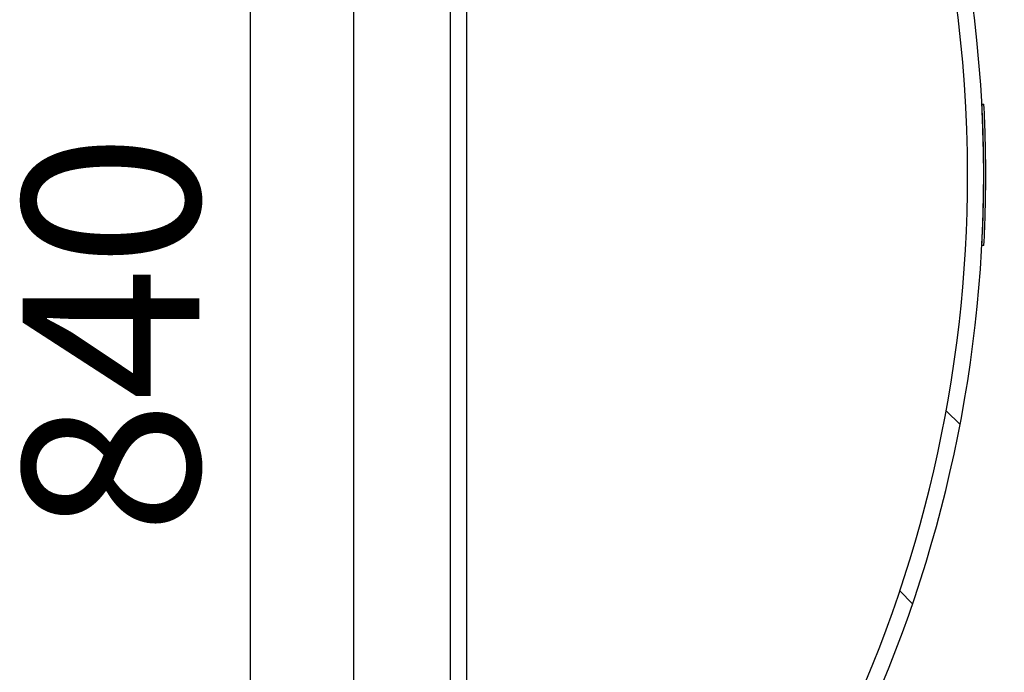
# Model space of a CAD drawing. Units: millimetres. Extents: x 0 to 420, y 0 to 339.
# Drawn here: x 336 to 356, y 219 to 232 of the extents above; entities that cross this region are included whole.
import ezdxf

# ---------------------------------------------------------------- set-up
doc = ezdxf.new("R2010")
doc.units = ezdxf.units.MM
doc.layers.add('SLD-0', color=19, linetype='Continuous')
doc.styles.add('SLDTEXTSTYLE0', font='TXT', dxfattribs={"width": 0.605})
doc.dimstyles.new('SLDDIMSTYLE0', dxfattribs={"dimtxt": 3.5, "dimasz": 2.5, "dimexe": 0, "dimexo": 0.0625, "dimgap": 0.875, "dimtad": 1, "dimdec": 0, "dimlfac": 25, "dimrnd": 1e-09, "dimzin": 12, "dimdsep": 46, "dimtxsty": 'SLDTEXTSTYLE0', "dimsah": 1, "dimcen": 0.09, "dimadec": 0, "dimazin": 3, "dimtfac": 1, "dimtofl": 0, "dimtmove": 0, "dimatfit": 3, "dimfxl": 0, "dimfrac": 2, "dimtolj": 1, "dimtzin": 12, "dimarcsym": 0})
doc.dimstyles.new('SLDDIMSTYLE3', dxfattribs={"dimtxt": 0, "dimasz": 0.62, "dimexe": 0, "dimexo": 0.0625, "dimgap": 0, "dimtad": 0, "dimtih": 1, "dimtoh": 1, "dimdec": 0, "dimrnd": 1e-09, "dimzin": 0, "dimdsep": 46, "dimtxsty": 'Standard', "dimblk1": 'DOT', "dimblk2": 'DOT', "dimsah": 1, "dimcen": 0.09, "dimadec": 0, "dimazin": 0, "dimtfac": 0.62, "dimtdec": 0, "dimtofl": 0, "dimtmove": 0, "dimatfit": 3, "dimldrblk": 'DOT', "dimfxl": 0, "dimfrac": 2, "dimtolj": 1, "dimtzin": 0, "dimarcsym": 0})

# ---------------------------------------------------------------- blocks, each defined once
blk = doc.blocks.new('_D_16')
at = {"layer": 'SLD-0', "color": 7}
for p, q in [((347.1871328786424, 242.702175838791), (339.9789258318863, 242.702175838791)), ((340.9789258318863, 242.702175838791), (340.9789258318863, 209.1497750303706))]:
    blk.add_line(p, q, dxfattribs=at)
for points in [[(340.9789258318863, 242.702175838791), (340.6689258318863, 240.202175838791), (341.2889258318863, 240.202175838791)], [(340.9789258318863, 209.1497750303706), (341.2889258318863, 211.6497750303706), (340.6689258318863, 211.6497750303706)]]:
    blk.add_solid(points, dxfattribs=at)
at = {"layer": 'SLD-0', "color": 7, "insert": (336.4671885098539, 222.016750310897, 0.004000000000057961), "char_height": 3.5, "attachment_point": 1, "rotation": 90.00000000000041, "style": 'SLDTEXTSTYLE0'}
blk.add_mtext('840', dxfattribs=at)
blk = doc.blocks.new('_DOT')
at = {"color": 0, "linetype": 'ByBlock', "lineweight": -2}
blk.add_line((-0.5, 0), (-1, 0), dxfattribs=at)
at = {"color": 0, "linetype": 'ByBlock', "const_width": 0.5}
blk.add_lwpolyline([(-0.25, 0, 1), (0.25, 0, 1)], format="xyb", close=True, dxfattribs=at)

msp = doc.modelspace()

# ---------------------------------------------------------------- hatches: boundary and pattern name
at = {"linetype": 'Continuous', "lineweight": 0}
h = msp.add_hatch(dxfattribs=at)
h.set_pattern_fill('ANSI34', angle=90.0000000000002, style=0)
h.set_pattern_definition([(135.0000000000002, (0, 0), (-13.47038418160369, -13.47038418160378), []), (135.0000000000002, (-1.567720510397972e-14, 4.49013), (-13.47038418160369, -13.47038418160378), []), (135.0000000000002, (-3.135441020795944e-14, 8.98026), (-13.47038418160369, -13.47038418160378), []), (135.0000000000002, (-4.703165022675254e-14, 13.4704), (-13.47038418160369, -13.47038418160378), [])])
edge = h.paths.add_edge_path(flags=0)
edge.add_line((344.9471328786424, 209.9697750303706), (343.0271328786425, 209.9697750303706))
edge.add_line((343.0271328786425, 209.9697750303706), (343.0271328786425, 209.6497750303706))
edge.add_line((343.0271328786425, 209.6497750303706), (344.6271328786424, 209.6497750303706))
edge.add_line((344.6271328786424, 209.6497750303706), (344.6271328786424, 206.3497750303706))
edge.add_line((344.6271328786424, 206.3497750303706), (345.5871328786425, 206.3497750303706))
edge.add_line((345.5871328786425, 206.3497750303706), (345.5871328786425, 208.5497750303692))
edge.add_arc((329.2047520992825, 229.1497750303706), 26.32, 308.493868376015, 360.0000000000008)
edge.add_arc((329.2047520992825, 229.1497750303706), 26.32, 0, 30.98335881209418)
edge.add_line((351.7693316970206, 242.6990239976506), (351.3952422340819, 242.6990239976506))
edge.add_arc((329.2047520992807, 229.1497750303725), 26, -4.774847184307873e-12, 31.407741900525423, ccw=False)
edge.add_arc((329.2047520992807, 229.1497750303688), 26, -51.84551864155662, 3.183231456205249e-12, ccw=False)
edge.add_line((345.2671328786425, 208.7047285961151), (345.2671328786425, 206.6697750303706))
edge.add_line((345.2671328786425, 206.6697750303706), (344.9471328786424, 206.6697750303706))
edge.add_line((344.9471328786424, 206.6697750303706), (344.9471328786424, 209.9697750303706))
h = msp.add_hatch(dxfattribs=at)
h.set_pattern_fill('ANSI34', style=0)
h.set_pattern_definition([(45, (0, 0), (-13.47038418160373, 13.47038418160373), []), (45, (4.49013, 0), (-13.47038418160373, 13.47038418160373), []), (45, (8.98026, 0), (-13.47038418160373, 13.47038418160373), []), (45, (13.4704, 0), (-13.47038418160373, 13.47038418160373), [])])
edge = h.paths.add_edge_path(flags=0)
edge.add_arc((329.2047520992825, 229.1497750303706), 26.32, -7.958078640513122e-13, 3.049086815175883, ccw=False)
edge.add_arc((329.2047520992825, 229.1497750303706), 26.32, 356.9509131848233, 360, ccw=False)
edge.add_line((355.4874916825146, 227.7497750303706), (355.5275483033319, 227.7497750303707))
edge.add_arc((329.2047520992808, 229.1497750303689), 26.36, 356.9555443864329, 360.0000000000009)
edge.add_arc((329.2047520992808, 229.1497750303724), 26.36, 7.633331235512441e-13, 3.044455613568688)
edge.add_line((355.5275483033319, 230.5497750303706), (355.4874916825146, 230.5497750303707))

# ---------------------------------------------------------------- linework, layer by layer
at = {"color": 7, "linetype": 'Continuous', "lineweight": 30}
for p, q in [((345.2671322682909, 249.5948214552363), (345.2671322682909, 208.7047286055049)), ((343.0271324971727, 248.3297748587092), (343.0271324971727, 209.969775202032)), ((344.9471316197923, 209.969775202032), (344.9471316197923, 248.3297748587092)), ((355.4874930242113, 230.5497750363311), (355.5275473455004, 230.5497750363311)), ((355.5275473455004, 227.7497750244102), (355.4874930242113, 227.7497750244102))]:
    msp.add_line(p, q, dxfattribs=at)
for centre, radius, start, end in [((329.2047520992807, 229.1497750303725), 25.99999999999997, 359.9999999999967, 31.40774190052617), ((329.2047520992825, 229.1497750303706), 26.31999999999999, 0, 30.98335881209418), ((329.2047520992825, 229.1497750303706), 26.31999999999999, 2.824900030752192e-28, 3.049086815176736), ((329.2047520992808, 229.1497750303724), 26.36000000000002, 7.124442486478278e-13, 3.044455613567804), ((329.2047520992807, 229.1497750303688), 26.00000000000002, 308.1544813584451, 4.008477530853721e-12), ((329.2047520992825, 229.1497750303706), 26.32, 308.4938683760151, 0), ((329.2047520992825, 229.1497750303706), 26.32000000000004, 356.9509131848241, 2.824900030752185e-28), ((329.2047520992808, 229.1497750303689), 26.36000000000002, 356.9555443864329, 6.177708637744018e-14)]:
    msp.add_arc(centre, radius, start, end, dxfattribs=at)

# ---------------------------------------------------------------- dimensions: what is measured, and where the dimension line sits
at = {"layer": 'SLD-0', "color": 7}
dim = msp.add_linear_dim(base=(340.9789258318865, 209.1497750303706), p1=(348.1871328786424, 242.702175838791), p2=(344.6271328786424, 209.1497750303706), angle=90.0000000000002, dimstyle='SLDDIMSTYLE0', dxfattribs=at)
dim.commit()
dim.dimension.update_dxf_attribs({"geometry": '_D_16', "text_midpoint": (340.9789258318865, 227.6313336914174), "dimtype": 160})

# ---------------------------------------------------------------- leaders
msp.add_leader([(353.5790132208016, 243.8055986584492), (362.8751842810814, 228.0371751485295)], dimstyle='SLDDIMSTYLE3', dxfattribs=at)

doc.saveas('drawing.dxf')
